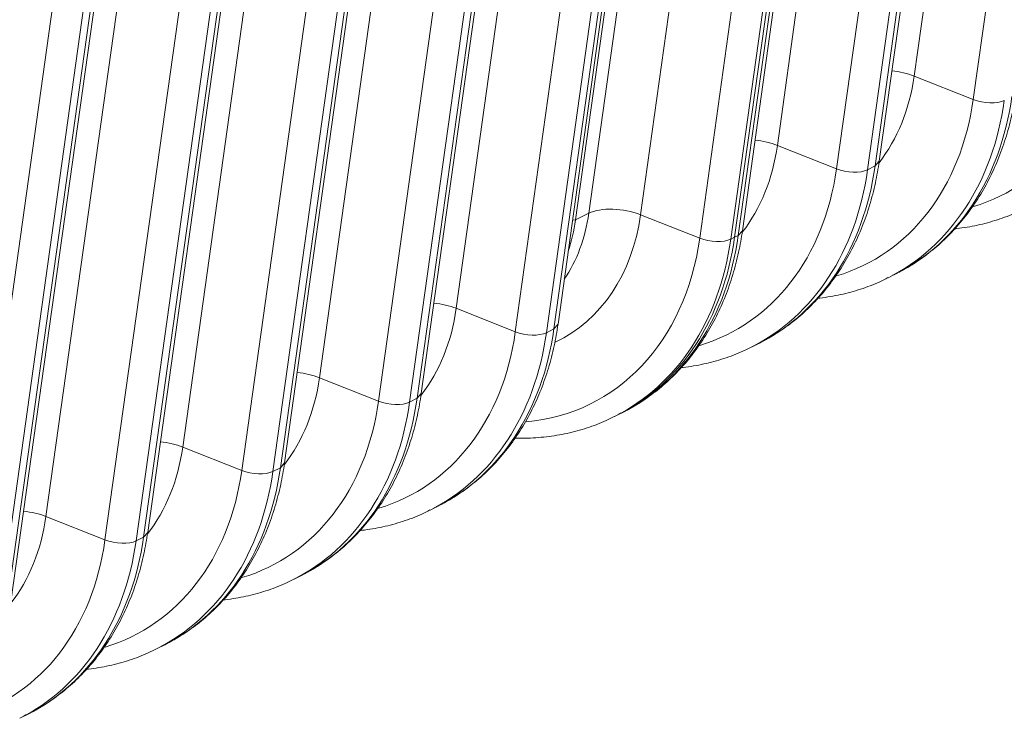
# Model space of a CAD drawing. Extents: x 0 to 595, y 307 to 537.
# Drawn here: x 294 to 299, y 441 to 445 of the extents above; entities that cross this region are included whole.
import ezdxf

# ---------------------------------------------------------------- set-up
doc = ezdxf.new("R2010")
doc.units = 0
doc.header["$MEASUREMENT"] = 0
doc.layers.add('1', color=7, linetype='Continuous', lineweight=0)

msp = doc.modelspace()

# ---------------------------------------------------------------- linework, layer by layer
at = {"layer": '1', "color": 25, "lineweight": 15}
for p, q in [((299.2053, 447.7832), (298.7569, 444.5776)), ((299.0701, 444.4531), (299.5186, 447.6587)), ((298.4801, 447.4153), (298.0317, 444.2097)), ((298.5496, 444.1006), (298.9981, 447.3062)), ((298.5715, 444.1254), (299.0199, 447.3309)), ((298.3449, 444.0852), (298.7933, 447.2908)), ((298.9582, 447.286), (298.5098, 444.0804)), ((297.0316, 443.8498), (297.4801, 447.0554)), ((297.7549, 447.0474), (297.3065, 443.8418)), ((296.9613, 443.8142), (297.4098, 447.0198)), ((298.2529, 446.9282), (297.8045, 443.7226)), ((297.8045, 443.7226), (298.2529, 446.9282)), ((297.8244, 443.7327), (298.2729, 446.9383)), ((297.8462, 443.7575), (298.2947, 446.963)), ((297.6197, 443.7173), (298.0681, 446.9229)), ((298.233, 446.9181), (297.7846, 443.7125)), ((296.7771, 446.5513), (296.3287, 443.3458)), ((296.8684, 443.2615), (297.3169, 446.467)), ((296.6419, 443.2213), (297.0903, 446.4269)), ((297.2552, 446.4221), (296.8068, 443.2165)), ((296.8466, 443.2367), (297.2951, 446.4423)), ((296.0519, 446.1835), (295.6034, 442.9779)), ((296.1432, 442.8936), (296.5916, 446.0991)), ((295.9166, 442.8534), (296.3651, 446.059)), ((296.53, 446.0542), (296.0815, 442.8486)), ((296.1214, 442.8688), (296.5698, 446.0744)), ((295.3267, 445.8156), (294.8782, 442.61)), ((295.418, 442.5257), (295.8664, 445.7312)), ((295.1914, 442.4855), (295.6399, 445.6911)), ((295.8048, 445.6863), (295.3563, 442.4807)), ((295.3962, 442.5009), (295.8446, 445.7065)), ((294.6014, 445.4477), (294.153, 442.2421)), ((294.6928, 442.1578), (295.1412, 445.3633)), ((294.4662, 442.1176), (294.9146, 445.3232)), ((295.0795, 445.3184), (294.6311, 442.1128)), ((294.671, 442.133), (295.1194, 445.3386)), ((293.741, 441.7497), (294.1894, 444.9553)), ((294.3543, 444.9505), (293.9059, 441.7449)), ((293.9457, 441.7651), (294.3942, 444.9707)), ((293.9675, 441.7899), (294.416, 444.9955)), ((299.0701, 444.4531), (298.7569, 444.5776)), ((298.3449, 444.0852), (298.0317, 444.2097)), ((298.5496, 444.1006), (298.5715, 444.1254)), ((298.5098, 444.0804), (298.5496, 444.1006)), ((297.0316, 443.8498), (296.9613, 443.8142)), ((296.9455, 443.8124), (296.9613, 443.8142)), ((297.3065, 443.8418), (297.6197, 443.7173)), ((297.8244, 443.7327), (297.8462, 443.7575)), ((297.7846, 443.7125), (297.8045, 443.7226)), ((297.8045, 443.7226), (297.8244, 443.7327)), ((298.6224, 443.5095), (298.6623, 443.5297)), ((296.6419, 443.2213), (296.3287, 443.3458)), ((296.8466, 443.2367), (296.8068, 443.2165)), ((296.8466, 443.2367), (296.8684, 443.2615)), ((297.8972, 443.1416), (297.9371, 443.1619)), ((295.9166, 442.8534), (295.6034, 442.9779)), ((296.1214, 442.8688), (296.0815, 442.8486)), ((296.1214, 442.8688), (296.1432, 442.8936)), ((297.172, 442.7737), (297.1919, 442.7839)), ((297.1919, 442.7839), (297.2118, 442.794)), ((295.1914, 442.4855), (294.8782, 442.61)), ((295.3962, 442.5009), (295.3563, 442.4807)), ((295.3962, 442.5009), (295.418, 442.5257)), ((296.1942, 442.2777), (296.234, 442.2979)), ((294.4662, 442.1176), (294.153, 442.2421)), ((294.671, 442.133), (294.6311, 442.1128)), ((294.671, 442.133), (294.6928, 442.1578)), ((295.469, 441.9098), (295.5088, 441.93)), ((294.7437, 441.5419), (294.7836, 441.5622)), ((294.0185, 441.174), (294.0584, 441.1943))]:
    msp.add_line(p, q, dxfattribs=at)
for points in [[(299.0712, 443.8853), (299.4589, 444.0025), (299.7298, 444.3526), (299.7953, 444.821)], [(298.7569, 444.5776), (298.7218, 444.5915), (298.6804, 444.6012), (298.6386, 444.6052)], [(298.5709, 444.1176), (298.6682, 444.2424), (298.7321, 444.4003), (298.7569, 444.5776)], [(298.346, 443.5174), (298.7337, 443.6346), (299.0046, 443.9847), (299.0701, 444.4531)], [(298.6183, 443.5074), (298.9504, 443.674), (299.1745, 444.0159), (299.235, 444.4483)], [(298.6623, 443.5297), (298.9922, 443.6971), (299.2147, 444.038), (299.2749, 444.4685)], [(299.0701, 444.4531), (299.1247, 444.4314), (299.1976, 444.4293), (299.235, 444.4483)], [(298.0317, 444.2097), (297.9966, 444.2236), (297.9552, 444.2333), (297.9134, 444.2373)], [(297.8457, 443.7497), (297.943, 443.8745), (298.0069, 444.0324), (298.0317, 444.2097)], [(297.6207, 443.1495), (298.0084, 443.2667), (298.2794, 443.6168), (298.3449, 444.0852)], [(297.893, 443.1395), (298.2251, 443.3061), (298.4493, 443.648), (298.5098, 444.0804)], [(297.9371, 443.1619), (298.2669, 443.3292), (298.4894, 443.6701), (298.5496, 444.1006)], [(298.3449, 444.0852), (298.3995, 444.0635), (298.4723, 444.0614), (298.5098, 444.0804)], [(296.9018, 443.5), (296.9689, 443.5985), (297.0132, 443.7179), (297.0316, 443.8498)], [(297.3065, 443.8418), (297.2155, 443.8779), (297.094, 443.8815), (297.0316, 443.8498)], [(296.8542, 443.1664), (297.0976, 443.2819), (297.2626, 443.5282), (297.3065, 443.8418)], [(296.9227, 443.6495), (296.9404, 443.7017), (296.9533, 443.7568), (296.9613, 443.8142)], [(296.699, 442.7436), (297.1839, 442.7874), (297.5427, 443.1669), (297.6197, 443.7173)], [(297.1678, 442.7716), (297.4999, 442.9382), (297.7241, 443.2801), (297.7846, 443.7125)], [(297.1919, 442.7839), (297.5218, 442.9512), (297.7443, 443.2921), (297.8045, 443.7226)], [(297.1919, 442.7839), (297.5218, 442.9512), (297.7443, 443.2921), (297.8045, 443.7226)], [(297.2119, 442.794), (297.5417, 442.9613), (297.7642, 443.3023), (297.8244, 443.7327)], [(297.6197, 443.7173), (297.6743, 443.6956), (297.7471, 443.6935), (297.7846, 443.7125)], [(296.1426, 442.8858), (296.24, 443.0106), (296.3039, 443.1685), (296.3287, 443.3458)], [(296.3287, 443.3458), (296.2935, 443.3597), (296.2522, 443.3694), (296.2103, 443.3734)], [(295.9177, 442.2856), (296.3054, 442.4028), (296.5763, 442.7529), (296.6419, 443.2213)], [(296.234, 442.2979), (296.5639, 442.4653), (296.7864, 442.8062), (296.8466, 443.2367)], [(296.6419, 443.2213), (296.6965, 443.1996), (296.7693, 443.1975), (296.8068, 443.2165)], [(296.19, 442.2756), (296.5221, 442.4421), (296.7463, 442.7841), (296.8068, 443.2165)], [(295.4174, 442.5179), (295.5148, 442.6427), (295.5786, 442.8006), (295.6034, 442.9779)], [(295.6034, 442.9779), (295.5683, 442.9918), (295.527, 443.0015), (295.4851, 443.0055)], [(295.5088, 441.93), (295.8387, 442.0974), (296.0612, 442.4383), (296.1214, 442.8688)], [(295.1925, 441.9177), (295.5802, 442.0349), (295.8511, 442.385), (295.9166, 442.8534)], [(295.4648, 441.9077), (295.7969, 442.0743), (296.0211, 442.4162), (296.0815, 442.8486)], [(295.9166, 442.8534), (295.9712, 442.8317), (296.0441, 442.8296), (296.0815, 442.8486)], [(294.6922, 442.15), (294.7895, 442.2748), (294.8534, 442.4327), (294.8782, 442.61)], [(294.8782, 442.61), (294.8431, 442.6239), (294.8017, 442.6336), (294.7599, 442.6376)], [(294.7836, 441.5622), (295.1135, 441.7295), (295.336, 442.0704), (295.3962, 442.5009)], [(294.4673, 441.5498), (294.855, 441.667), (295.1259, 442.0171), (295.1914, 442.4855)], [(294.7396, 441.5398), (295.0717, 441.7064), (295.2958, 442.0483), (295.3563, 442.4807)], [(295.1914, 442.4855), (295.246, 442.4638), (295.3189, 442.4617), (295.3563, 442.4807)], [(293.967, 441.7821), (294.0643, 441.9069), (294.1282, 442.0648), (294.153, 442.2421)], [(294.153, 442.2421), (294.1179, 442.2561), (294.0765, 442.2657), (294.0347, 442.2697)], [(294.0584, 441.1943), (294.3882, 441.3616), (294.6107, 441.7026), (294.671, 442.133)], [(293.742, 441.1819), (294.1297, 441.2991), (294.4007, 441.6492), (294.4662, 442.1176)], [(294.0143, 441.1719), (294.3464, 441.3385), (294.5706, 441.6804), (294.6311, 442.1128)], [(294.4662, 442.1176), (294.5208, 442.0959), (294.5937, 442.0938), (294.6311, 442.1128)]]:
    msp.add_open_spline(points, degree=3, dxfattribs=at)
for points, knots in [([(298.6423, 443.5211), (298.6657, 443.5318), (298.6887, 443.5435), (298.7111, 443.5561), (298.7426, 443.5739), (298.7729, 443.5938), (298.8024, 443.615), (298.8318, 443.6363), (298.8603, 443.659), (298.8876, 443.6832), (298.915, 443.7074), (298.9412, 443.7332), (298.9663, 443.7603), (298.9914, 443.7874), (299.0153, 443.8159), (299.038, 443.8457), (299.0607, 443.8756), (299.0821, 443.9067), (299.1022, 443.939), (299.1223, 443.9714), (299.1411, 444.005), (299.1585, 444.0397), (299.1759, 444.0744), (299.1919, 444.1102), (299.2065, 444.147), (299.2211, 444.1839), (299.2343, 444.2217), (299.2459, 444.2603), (299.2576, 444.2991), (299.2678, 444.3387), (299.2765, 444.3789), (299.2845, 444.4164), (299.2913, 444.4545), (299.2967, 444.4933)], [0, 0, 0, 0, 1, 1, 1, 2, 2, 2, 3, 3, 3, 4, 4, 4, 5, 5, 5, 6, 6, 6, 7, 7, 7, 8, 8, 8, 9, 9, 9, 10, 10, 10, 11, 11, 11, 11]), ([(297.917, 443.1532), (297.9405, 443.1639), (297.9635, 443.1756), (297.9859, 443.1882), (298.0173, 443.206), (298.0477, 443.2259), (298.0771, 443.2471), (298.1066, 443.2684), (298.135, 443.2911), (298.1624, 443.3153), (298.1897, 443.3396), (298.216, 443.3653), (298.2411, 443.3924), (298.2662, 443.4195), (298.2901, 443.448), (298.3127, 443.4778), (298.3354, 443.5077), (298.3569, 443.5388), (298.3769, 443.5711), (298.3971, 443.6035), (298.4159, 443.6371), (298.4332, 443.6718), (298.4507, 443.7065), (298.4667, 443.7423), (298.4813, 443.7791), (298.4959, 443.816), (298.5091, 443.8538), (298.5207, 443.8924), (298.5324, 443.9312), (298.5426, 443.9708), (298.5512, 444.011), (298.5593, 444.0485), (298.566, 444.0866), (298.5715, 444.1254)], [0, 0, 0, 0, 1, 1, 1, 2, 2, 2, 3, 3, 3, 4, 4, 4, 5, 5, 5, 6, 6, 6, 7, 7, 7, 8, 8, 8, 9, 9, 9, 10, 10, 10, 11, 11, 11, 11]), ([(298.9726, 443.7672), (298.976, 443.7676), (298.9794, 443.768), (298.9828, 443.7684), (299.0197, 443.7726), (299.0563, 443.7787), (299.0922, 443.7866), (299.1281, 443.7945), (299.1634, 443.8042), (299.1981, 443.8154), (299.2328, 443.8266), (299.2669, 443.8393), (299.2997, 443.8546), (299.3143, 443.8614), (299.3285, 443.8687), (299.3426, 443.8764)], [0, 0, 0, 0, 1, 1, 1, 2, 2, 2, 3, 3, 3, 4, 4, 4, 5, 5, 5, 5]), ([(297.1918, 442.7853), (297.2153, 442.796), (297.2382, 442.8077), (297.2606, 442.8203), (297.2921, 442.8381), (297.3225, 442.858), (297.3519, 442.8792), (297.3813, 442.9005), (297.4098, 442.9232), (297.4371, 442.9474), (297.4645, 442.9717), (297.4908, 442.9974), (297.5158, 443.0245), (297.541, 443.0516), (297.5649, 443.0801), (297.5875, 443.1099), (297.6102, 443.1398), (297.6316, 443.1709), (297.6517, 443.2032), (297.6719, 443.2357), (297.6906, 443.2692), (297.708, 443.3039), (297.7255, 443.3386), (297.7415, 443.3745), (297.7561, 443.4112), (297.7707, 443.4481), (297.7838, 443.4859), (297.7955, 443.5245), (297.8072, 443.5633), (297.8174, 443.6029), (297.826, 443.6431), (297.8341, 443.6807), (297.8408, 443.7187), (297.8462, 443.7575)], [0, 0, 0, 0, 1, 1, 1, 2, 2, 2, 3, 3, 3, 4, 4, 4, 5, 5, 5, 6, 6, 6, 7, 7, 7, 8, 8, 8, 9, 9, 9, 10, 10, 10, 11, 11, 11, 11]), ([(298.2474, 443.3993), (298.2508, 443.3997), (298.2542, 443.4001), (298.2576, 443.4005), (298.2945, 443.4047), (298.3311, 443.4108), (298.367, 443.4187), (298.4029, 443.4266), (298.4381, 443.4363), (298.4729, 443.4475), (298.5075, 443.4587), (298.5417, 443.4714), (298.5745, 443.4867), (298.589, 443.4935), (298.6033, 443.5008), (298.6174, 443.5085)], [0, 0, 0, 0, 1, 1, 1, 2, 2, 2, 3, 3, 3, 4, 4, 4, 5, 5, 5, 5]), ([(296.214, 442.2893), (296.2375, 442.3), (296.2604, 442.3116), (296.2828, 442.3243), (296.3143, 442.3421), (296.3447, 442.3619), (296.3741, 442.3832), (296.4035, 442.4045), (296.432, 442.4272), (296.4593, 442.4514), (296.4867, 442.4756), (296.513, 442.5014), (296.538, 442.5285), (296.5631, 442.5556), (296.5871, 442.5841), (296.6097, 442.6139), (296.6324, 442.6438), (296.6538, 442.6749), (296.6739, 442.7072), (296.694, 442.7396), (296.7128, 442.7732), (296.7302, 442.8079), (296.7477, 442.8426), (296.7637, 442.8784), (296.7783, 442.9152), (296.7929, 442.9521), (296.806, 442.9899), (296.8177, 443.0285), (296.8294, 443.0673), (296.8396, 443.1069), (296.8482, 443.1471), (296.8563, 443.1846), (296.863, 443.2227), (296.8684, 443.2615)], [0, 0, 0, 0, 1, 1, 1, 2, 2, 2, 3, 3, 3, 4, 4, 4, 5, 5, 5, 6, 6, 6, 7, 7, 7, 8, 8, 8, 9, 9, 9, 10, 10, 10, 11, 11, 11, 11]), ([(297.5222, 443.0315), (297.5256, 443.0318), (297.529, 443.0322), (297.5324, 443.0326), (297.5693, 443.0369), (297.6058, 443.0429), (297.6418, 443.0508), (297.6776, 443.0587), (297.7129, 443.0684), (297.7477, 443.0796), (297.7823, 443.0908), (297.8164, 443.1035), (297.8493, 443.1188), (297.8638, 443.1256), (297.8781, 443.1329), (297.8922, 443.1406)], [0, 0, 0, 0, 1, 1, 1, 2, 2, 2, 3, 3, 3, 4, 4, 4, 5, 5, 5, 5]), ([(295.4888, 441.9214), (295.5123, 441.9321), (295.5352, 441.9438), (295.5576, 441.9564), (295.5891, 441.9742), (295.6195, 441.9941), (295.6489, 442.0153), (295.6783, 442.0366), (295.7068, 442.0593), (295.7341, 442.0835), (295.7615, 442.1077), (295.7878, 442.1335), (295.8128, 442.1606), (295.8379, 442.1877), (295.8618, 442.2162), (295.8845, 442.246), (295.9072, 442.2759), (295.9286, 442.307), (295.9487, 442.3393), (295.9688, 442.3717), (295.9876, 442.4053), (296.005, 442.44), (296.0224, 442.4747), (296.0385, 442.5105), (296.053, 442.5473), (296.0677, 442.5842), (296.0808, 442.622), (296.0925, 442.6606), (296.1041, 442.6994), (296.1143, 442.739), (296.123, 442.7792), (296.1311, 442.8167), (296.1378, 442.8548), (296.1432, 442.8936)], [0, 0, 0, 0, 1, 1, 1, 2, 2, 2, 3, 3, 3, 4, 4, 4, 5, 5, 5, 6, 6, 6, 7, 7, 7, 8, 8, 8, 9, 9, 9, 10, 10, 10, 11, 11, 11, 11]), ([(296.6408, 442.6575), (296.6589, 442.657), (296.6769, 442.6569), (296.6949, 442.6572), (296.7326, 442.6579), (296.7701, 442.6604), (296.8072, 442.6647), (296.8441, 442.669), (296.8806, 442.675), (296.9166, 442.6829), (296.9524, 442.6908), (296.9877, 442.7005), (297.0224, 442.7117), (297.0571, 442.7229), (297.0912, 442.7356), (297.1241, 442.7509), (297.1386, 442.7577), (297.1529, 442.765), (297.1669, 442.7727)], [0, 0, 0, 0, 1, 1, 1, 2, 2, 2, 3, 3, 3, 4, 4, 4, 5, 5, 5, 6, 6, 6, 6]), ([(294.7636, 441.5535), (294.787, 441.5642), (294.81, 441.5759), (294.8324, 441.5885), (294.8639, 441.6063), (294.8942, 441.6262), (294.9237, 441.6474), (294.9531, 441.6687), (294.9816, 441.6914), (295.0089, 441.7156), (295.0363, 441.7399), (295.0625, 441.7656), (295.0876, 441.7927), (295.1127, 441.8198), (295.1366, 441.8483), (295.1593, 441.8781), (295.182, 441.908), (295.2034, 441.9391), (295.2235, 441.9714), (295.2436, 442.0038), (295.2624, 442.0374), (295.2798, 442.0721), (295.2972, 442.1068), (295.3132, 442.1426), (295.3278, 442.1794), (295.3424, 442.2163), (295.3556, 442.2541), (295.3672, 442.2927), (295.3789, 442.3315), (295.3891, 442.3711), (295.3978, 442.4113), (295.4058, 442.4488), (295.4126, 442.4869), (295.418, 442.5257)], [0, 0, 0, 0, 1, 1, 1, 2, 2, 2, 3, 3, 3, 4, 4, 4, 5, 5, 5, 6, 6, 6, 7, 7, 7, 8, 8, 8, 9, 9, 9, 10, 10, 10, 11, 11, 11, 11]), ([(295.8191, 442.1675), (295.8225, 442.1679), (295.8259, 442.1683), (295.8293, 442.1687), (295.8663, 442.1729), (295.9028, 442.179), (295.9388, 442.1869), (295.9746, 442.1948), (296.0099, 442.2045), (296.0446, 442.2157), (296.0793, 442.2269), (296.1134, 442.2396), (296.1463, 442.2549), (296.1608, 442.2617), (296.1751, 442.269), (296.1891, 442.2767)], [0, 0, 0, 0, 1, 1, 1, 2, 2, 2, 3, 3, 3, 4, 4, 4, 5, 5, 5, 5]), ([(294.0383, 441.1856), (294.0618, 441.1963), (294.0848, 441.208), (294.1072, 441.2206), (294.1386, 441.2384), (294.169, 441.2583), (294.1984, 441.2795), (294.2279, 441.3008), (294.2563, 441.3235), (294.2837, 441.3477), (294.3111, 441.372), (294.3373, 441.3977), (294.3624, 441.4248), (294.3875, 441.4519), (294.4114, 441.4804), (294.434, 441.5102), (294.4567, 441.5401), (294.4782, 441.5712), (294.4982, 441.6035), (294.5184, 441.636), (294.5372, 441.6695), (294.5546, 441.7042), (294.572, 441.7389), (294.588, 441.7748), (294.6026, 441.8115), (294.6172, 441.8484), (294.6304, 441.8862), (294.642, 441.9248), (294.6537, 441.9636), (294.6639, 442.0032), (294.6725, 442.0434), (294.6806, 442.081), (294.6873, 442.1191), (294.6928, 442.1578)], [0, 0, 0, 0, 1, 1, 1, 2, 2, 2, 3, 3, 3, 4, 4, 4, 5, 5, 5, 6, 6, 6, 7, 7, 7, 8, 8, 8, 9, 9, 9, 10, 10, 10, 11, 11, 11, 11]), ([(295.0939, 441.7996), (295.0973, 441.8), (295.1007, 441.8004), (295.1041, 441.8008), (295.1411, 441.805), (295.1776, 441.8111), (295.2135, 441.819), (295.2494, 441.8269), (295.2847, 441.8366), (295.3194, 441.8478), (295.3541, 441.859), (295.3882, 441.8717), (295.421, 441.887), (295.4356, 441.8938), (295.4498, 441.9011), (295.4639, 441.9088)], [0, 0, 0, 0, 1, 1, 1, 2, 2, 2, 3, 3, 3, 4, 4, 4, 5, 5, 5, 5]), ([(294.3687, 441.4318), (294.3721, 441.4321), (294.3755, 441.4325), (294.3789, 441.4329), (294.4158, 441.4372), (294.4524, 441.4432), (294.4883, 441.4511), (294.5242, 441.459), (294.5594, 441.4687), (294.5942, 441.4799), (294.6288, 441.4911), (294.663, 441.5038), (294.6958, 441.5191), (294.7103, 441.5259), (294.7246, 441.5332), (294.7387, 441.5409)], [0, 0, 0, 0, 1, 1, 1, 2, 2, 2, 3, 3, 3, 4, 4, 4, 5, 5, 5, 5])]:
    msp.add_open_spline(points, degree=3, knots=knots, dxfattribs=at)

doc.saveas('drawing.dxf')
